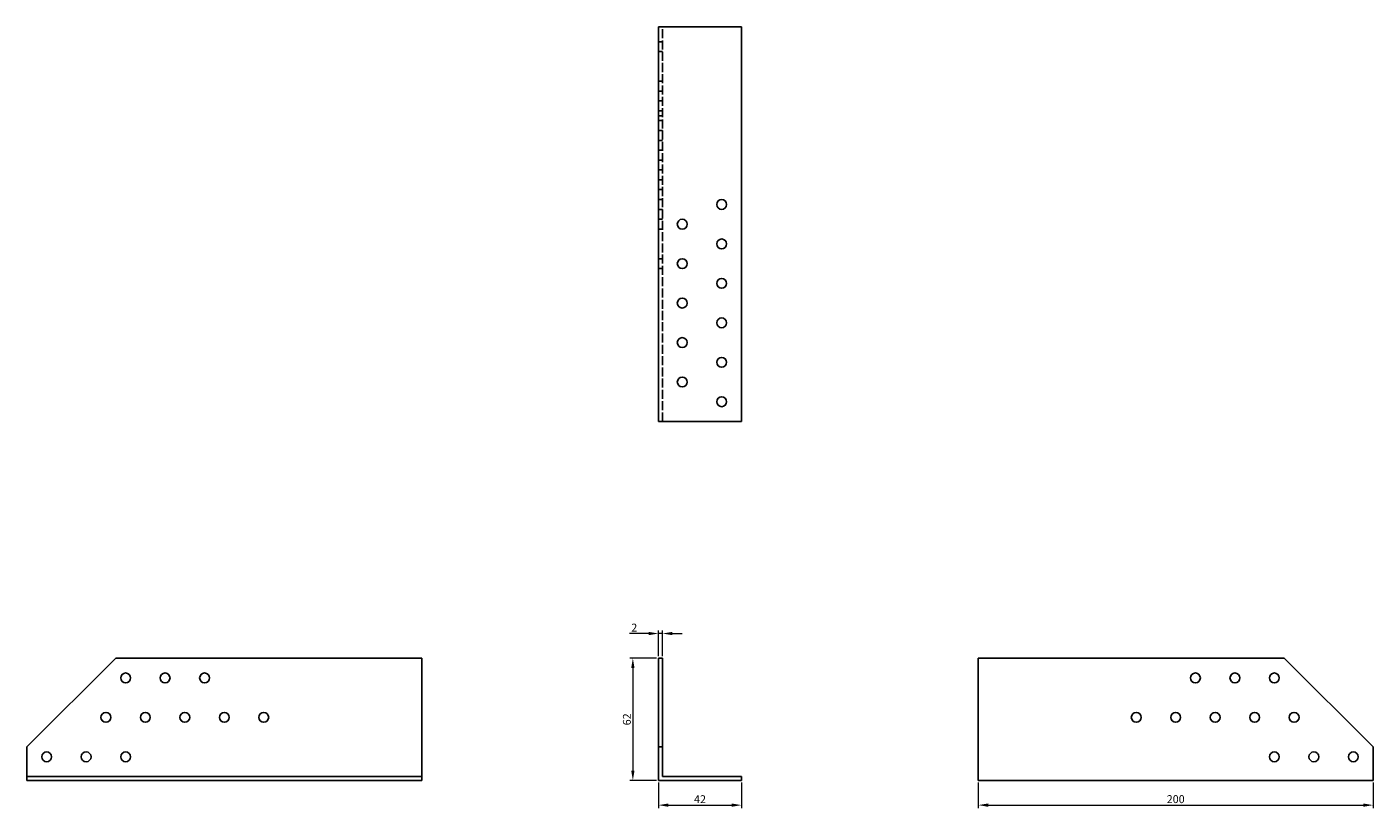
# Model space of a CAD drawing. Units: millimetres. Extents: x 1659 to 2341, y 1048 to 1851.
# Drawn here: x 1659 to 2341, y 1455 to 1851 of the extents above; entities that cross this region are included whole.
import ezdxf

# ---------------------------------------------------------------- set-up
doc = ezdxf.new("R2010")
doc.units = ezdxf.units.MM
doc.linetypes.add('DASHED', pattern=[0.2067, 0.1654, -0.0413])
doc.layers.add('Dimensions', color=1, linetype='Continuous', lineweight=20)
doc.layers.add('Part', color=7, linetype='Continuous', lineweight=25)
doc.layers.add('Hidden', color=6, linetype='DASHED', lineweight=25, true_color=0xff00ff)
doc.styles.add('EU_style', font='arial.ttf')
doc.dimstyles.new('Dim_2D', dxfattribs={"dimtxt": 4, "dimasz": 5, "dimexe": 1.5, "dimexo": 1, "dimgap": 1, "dimtad": 1, "dimdec": 1, "dimdsep": 46, "dimtxsty": 'EU_style', "dimcen": 2.5, "dimclrd": 256, "dimclre": 256, "dimclrt": 256, "dimadec": 0, "dimazin": 0, "dimtfac": 1, "dimtdec": 1, "dimtmove": 0, "dimatfit": 3, "dimfxl": 1, "dimtolj": 1, "dimtzin": 0, "dimlwd": -1, "dimlwe": -1, "dimarcsym": 0})

# ---------------------------------------------------------------- blocks, each defined once
blk = doc.blocks.new('*D8')
at = {"layer": 'Defpoints', "color": 0, "transparency": 16777216}
for p in [(1979, 1531), (1965.99, 1469), (1979, 1469)]:
    blk.add_point(p, dxfattribs=at)
at = {"layer": 'Dimensions', "transparency": 16777216}
for p, q in [((1978, 1531), (1964.49, 1531)), ((1965.99, 1526), (1965.99, 1474)), ((1978, 1469), (1964.49, 1469))]:
    blk.add_line(p, q, dxfattribs=at)
for points in [[(1965.16, 1526), (1966.83, 1526), (1965.99, 1531)], [(1965.16, 1474), (1966.83, 1474), (1965.99, 1469)]]:
    blk.add_solid(points, dxfattribs=at)
at = {"layer": 'Dimensions', "transparency": 16777216, "insert": (1962.95, 1500), "char_height": 4, "attachment_point": 5, "rotation": 90, "style": 'EU_style'}
blk.add_mtext('\\A1;62', dxfattribs=at)
blk = doc.blocks.new('*D9')
at = {"layer": 'Defpoints', "color": 0, "transparency": 16777216}
for p in [(1979, 1469), (2021, 1469), (2021, 1456.52)]:
    blk.add_point(p, dxfattribs=at)
at = {"layer": 'Dimensions', "transparency": 16777216}
for p, q in [((1979, 1468), (1979, 1455.02)), ((2021, 1468), (2021, 1455.02)), ((1984, 1456.52), (2016, 1456.52))]:
    blk.add_line(p, q, dxfattribs=at)
for points in [[(1984, 1457.35), (1984, 1455.68), (1979, 1456.52)], [(2016, 1457.35), (2016, 1455.68), (2021, 1456.52)]]:
    blk.add_solid(points, dxfattribs=at)
at = {"layer": 'Dimensions', "transparency": 16777216, "insert": (2000, 1459.53), "char_height": 4, "attachment_point": 5, "style": 'EU_style'}
blk.add_mtext('\\A1;42', dxfattribs=at)
blk = doc.blocks.new('*D10')
at = {"layer": 'Defpoints', "color": 0, "transparency": 16777216}
for p in [(2141, 1469), (2341, 1469), (2341, 1456.52)]:
    blk.add_point(p, dxfattribs=at)
at = {"layer": 'Dimensions', "transparency": 16777216}
for p, q in [((2141, 1468), (2141, 1455.02)), ((2341, 1468), (2341, 1455.02)), ((2146, 1456.52), (2336, 1456.52))]:
    blk.add_line(p, q, dxfattribs=at)
for points in [[(2146, 1457.35), (2146, 1455.68), (2141, 1456.52)], [(2336, 1457.35), (2336, 1455.68), (2341, 1456.52)]]:
    blk.add_solid(points, dxfattribs=at)
at = {"layer": 'Dimensions', "transparency": 16777216, "insert": (2241, 1459.56), "char_height": 4, "attachment_point": 5, "style": 'EU_style'}
blk.add_mtext('\\A1;200', dxfattribs=at)
blk = doc.blocks.new('*D11')
at = {"layer": 'Defpoints', "color": 0, "transparency": 16777216}
for p in [(1979, 1543.5), (1979, 1531), (1981, 1531)]:
    blk.add_point(p, dxfattribs=at)
at = {"layer": 'Dimensions', "transparency": 16777216}
for p, q in [((1974, 1543.5), (1964.35, 1543.5)), ((1979, 1532), (1979, 1545)), ((1981, 1543.5), (1979, 1543.5)), ((1981, 1532), (1981, 1545)), ((1986, 1543.5), (1991, 1543.5))]:
    blk.add_line(p, q, dxfattribs=at)
for points in [[(1974, 1544.33), (1974, 1542.67), (1979, 1543.5)], [(1986, 1544.33), (1986, 1542.67), (1981, 1543.5)]]:
    blk.add_solid(points, dxfattribs=at)
at = {"layer": 'Dimensions', "transparency": 16777216, "insert": (1966.68, 1546.51), "char_height": 4, "attachment_point": 5, "style": 'EU_style'}
blk.add_mtext('\\A1;2', dxfattribs=at)

msp = doc.modelspace()

# ---------------------------------------------------------------- linework, layer by layer
at = {"layer": 'Hidden', "ltscale": 27.645311}
msp.add_line((1981, 1651), (1981, 1851), dxfattribs=at)
at = {"layer": 'Hidden', "ltscale": 3.809293}
for p, q in [((1979, 1843.5), (1981, 1843.5)), ((1979, 1838.5), (1981, 1838.5)), ((1979, 1823.5), (1981, 1823.5)), ((1979, 1818.5), (1981, 1818.5)), ((1979, 1813.5), (1981, 1813.5)), ((1979, 1808.5), (1981, 1808.5)), ((1979, 1806), (1981, 1806)), ((1979, 1803.5), (1981, 1803.5)), ((1979, 1798.5), (1981, 1798.5)), ((1979, 1793.5), (1981, 1793.5)), ((1979, 1788.5), (1981, 1788.5)), ((1979, 1783.5), (1981, 1783.5)), ((1979, 1778.5), (1981, 1778.5)), ((1979, 1773.5), (1981, 1773.5)), ((1979, 1768.5), (1981, 1768.5)), ((1979, 1763.5), (1981, 1763.5)), ((1979, 1758.5), (1981, 1758.5)), ((1979, 1753.5), (1981, 1753.5)), ((1979, 1748.5), (1981, 1748.5)), ((1979, 1733.5), (1981, 1733.5)), ((1979, 1728.5), (1981, 1728.5))]:
    msp.add_line(p, q, dxfattribs=at)
at = {"layer": 'Part'}
for p, q in [((2021, 1851), (1979, 1851)), ((1979, 1851), (1979, 1651)), ((2021, 1651), (2021, 1851)), ((1979, 1651), (2021, 1651)), ((1704, 1531), (1659, 1486)), ((1859, 1531), (1704, 1531)), ((1859, 1471), (1859, 1531)), ((1979, 1531), (1979, 1486)), ((1979, 1531), (1981, 1531)), ((1981, 1531), (1981, 1486)), ((2141, 1531), (2296, 1531)), ((2141, 1469), (2141, 1531)), ((2296, 1531), (2341, 1486)), ((1659, 1486), (1659, 1471)), ((1979, 1486), (1981, 1486)), ((1979, 1469), (1979, 1486)), ((1981, 1486), (1981, 1471)), ((2341, 1469), (2341, 1486)), ((1659, 1471), (1859, 1471)), ((1659, 1469), (1659, 1471)), ((1859, 1469), (1659, 1469)), ((1859, 1469), (1859, 1471)), ((2021, 1469), (1979, 1469)), ((1981, 1471), (2021, 1471)), ((2021, 1469), (2021, 1471)), ((2341, 1469), (2141, 1469))]:
    msp.add_line(p, q, dxfattribs=at)
for centre in [(2011, 1761), (1991, 1751), (2011, 1741), (1991, 1731), (2011, 1721), (1991, 1711), (2011, 1701), (1991, 1691), (2011, 1681), (1991, 1671), (2011, 1661), (1709, 1521), (1729, 1521), (1749, 1521), (2251, 1521), (2271, 1521), (2291, 1521), (1699, 1501), (1719, 1501), (1739, 1501), (1759, 1501), (1779, 1501), (2221, 1501), (2241, 1501), (2261, 1501), (2281, 1501), (2301, 1501), (1669, 1481), (1689, 1481), (1709, 1481), (2291, 1481), (2311, 1481), (2331, 1481)]:
    msp.add_circle(centre, 2.5, dxfattribs=at)

# ---------------------------------------------------------------- dimensions: what is measured, and where the dimension line sits
at = {"layer": 'Dimensions'}
for base, p1, p2, angle, picture, middle in [((1979, 1543.5), (1981, 1531), (1979, 1531), 180, '*D11', (1966.68, 1546.51)), ((1965.99, 1469), (1979, 1531), (1979, 1469), 90, '*D8', (1962.95, 1500)), ((2021, 1456.52), (1979, 1469), (2021, 1469), 180, '*D9', (2000, 1459.53))]:
    dim = msp.add_linear_dim(base=base, p1=p1, p2=p2, angle=angle, dimstyle='Dim_2D', dxfattribs=at)
    dim.commit()
    dim.dimension.update_dxf_attribs({"geometry": picture, "text_midpoint": middle})
dim = msp.add_linear_dim(base=(2341, 1456.52), p1=(2141, 1469), p2=(2341, 1469), dimstyle='Dim_2D', dxfattribs=at)
dim.commit()
dim.dimension.update_dxf_attribs({"geometry": '*D10', "text_midpoint": (2241, 1459.56)})

doc.saveas('drawing.dxf')
